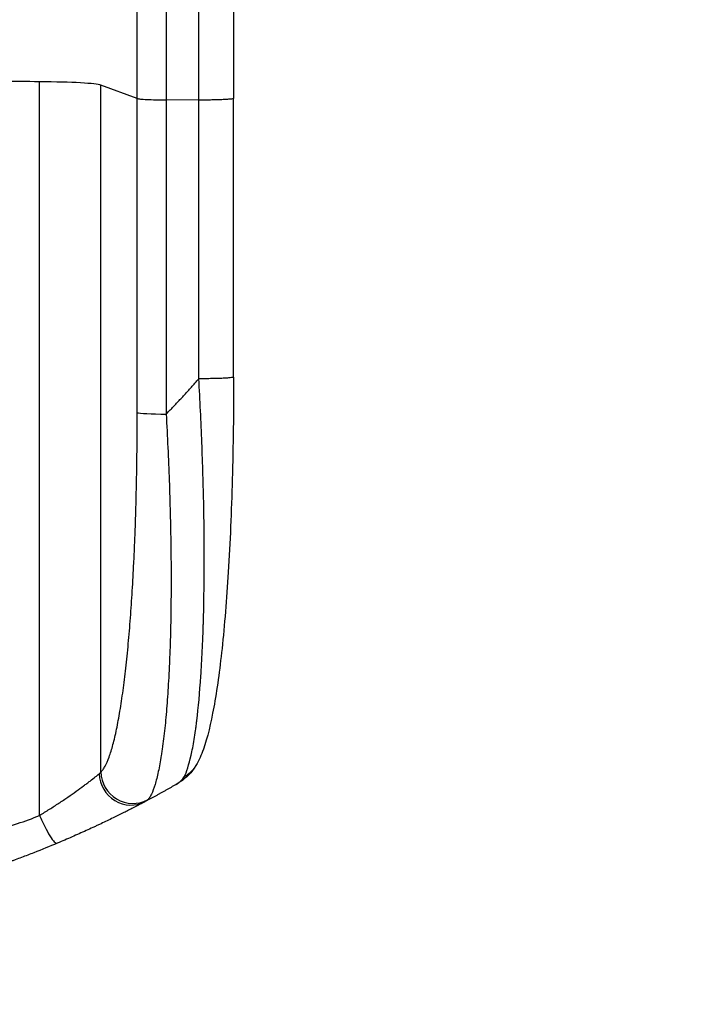
# Model space of a CAD drawing. Units: millimetres. Extents: x -3109 to 3013, y -3681 to 3125.
# Drawn here: x -207 to 114, y -1888 to -1426 of the extents above; entities that cross this region are included whole.
import ezdxf

# ---------------------------------------------------------------- set-up
doc = ezdxf.new("R2010")
doc.units = ezdxf.units.MM
doc.header["$LTSCALE"] = 20
doc.linetypes.add('HIDDEN', pattern=[9.525, 6.35, -3.175])
doc.layers.add('2d', color=230, linetype='Continuous')
doc.layers.add('CSA-SafetyZone', color=63, linetype='HIDDEN')

msp = doc.modelspace()

# ---------------------------------------------------------------- linework, layer by layer
at = {"layer": '2d'}
for p, q in [((-197.54, -1799.08), (-197.54, -1454.98)), ((-151.74, -1462.84), (-168.78, -1456.53)), ((-168.78, -1778.71), (-168.78, -1456.53)), ((-151.74, -1610.2), (-151.74, -1462.84)), ((-122.85, -1463.58), (-138.19, -1463.51)), ((-138.19, -1463.51), (-138.19, -1610.87)), ((-106.54, -1593.49), (-106.54, -1462.8))]:
    msp.add_line(p, q, dxfattribs=at)
for centre, major_axis, ratio, start_param, end_param in [((-382.54, -1511.73), (1100, 0), 0.052336, 1.401811, 1.418715), ((-203.43, -1456.79), (35, 0), 0.052336, 0.140491, 1.401811), ((-136.88, -1610.09), (15, 0), 0.052336, 3.282084, 4.625123), ((-155.13, -1779.4), (-7.03, 13.25), 0.957674, 1.114121, 3.141593), ((-153.92, -1778.6), (-10.08, 11.11), 0.982536, 0.850361, 2.888244)]:
    msp.add_ellipse(centre, major_axis=major_axis, ratio=ratio, start_param=start_param, end_param=end_param, dxfattribs=at)
for points, knots in [([(-151.74, -1462.84), (-151.74, -1450.94), (-151.74, -1439.06), (-151.74, -1415.33), (-151.74, -1403.51), (-151.74, -1368.14), (-151.74, -1344.72), (-151.74, -1309.82), (-151.74, -1298.23), (-151.74, -1280.9), (-151.74, -1275.13), (-151.74, -1263.62), (-151.74, -1257.89), (-151.74, -1229.29), (-151.74, -1206.69), (-151.74, -1162.06), (-151.74, -1140.14), (-151.74, -1097.09), (-151.74, -1075.95), (-151.74, -1050.02), (-151.74, -1044.86), (-151.74, -1034.59), (-151.74, -1029.49), (-151.74, -1014.28), (-151.74, -1004.27), (-151.74, -974.6), (-151.74, -955.33), (-151.74, -936.56)], [0, 0, 0, 0, 0.035732, 0.035732, 0.071464, 0.071464, 0.142928, 0.142928, 0.17866, 0.17866, 0.196526, 0.196526, 0.214392, 0.214392, 0.285856, 0.285856, 0.35732, 0.35732, 0.428784, 0.428784, 0.44665, 0.44665, 0.4645159, 0.4645159, 0.5002479, 0.5002479, 0.5717119, 0.5717119, 0.5717119, 0.5717119]), ([(-106.54, -936.09), (-106.54, -959.18), (-106.54, -983.11), (-106.55, -1032.5), (-106.55, -1058.01), (-106.55, -1109.99), (-106.55, -1136.52), (-106.55, -1190.39), (-106.55, -1217.79), (-106.55, -1273.26), (-106.55, -1301.4), (-106.55, -1358.22), (-106.55, -1386.97), (-106.54, -1431.45), (-106.54, -1447.12), (-106.54, -1462.8)], [0, 0, 0, 0, 8.789577, 8.789577, 17.607897, 17.607897, 26.340127, 26.340127, 35.022919, 35.022919, 43.694878, 43.694878, 52.39637, 52.39637, 57.107422, 57.107422, 57.107422, 57.107422]), ([(-138.19, -944.46), (-138.19, -962.98), (-138.19, -981.99), (-138.19, -1011.24), (-138.19, -1021.12), (-138.19, -1036.12), (-138.19, -1041.15), (-138.19, -1051.28), (-138.19, -1056.37), (-138.19, -1081.94), (-138.19, -1102.78), (-138.19, -1145.24), (-138.19, -1166.86), (-138.19, -1210.88), (-138.19, -1233.17), (-138.19, -1261.37), (-138.19, -1267.03), (-138.19, -1278.38), (-138.19, -1284.07), (-138.19, -1301.16), (-138.19, -1312.6), (-138.19, -1347.02), (-138.19, -1370.12), (-138.19, -1404.99), (-138.19, -1416.66), (-138.19, -1440.06), (-138.19, -1451.78), (-138.19, -1463.51)], [0, 0, 0, 0, 0.0703354, 0.0703354, 0.1055031, 0.1055031, 0.1230869, 0.1230869, 0.1406707, 0.1406707, 0.2110061, 0.2110061, 0.2813415, 0.2813415, 0.3516768, 0.3516768, 0.3692607, 0.3692607, 0.3868445, 0.3868445, 0.4220122, 0.4220122, 0.4923476, 0.4923476, 0.5275153, 0.5275153, 0.5626829, 0.5626829, 0.5626829, 0.5626829]), ([(-151.74, -1462.84), (-151.5, -1462.93), (-150.98, -1463.01), (-149.44, -1463.17), (-148.42, -1463.24), (-145.99, -1463.36), (-144.57, -1463.41), (-141.51, -1463.48), (-139.86, -1463.5), (-138.19, -1463.51)], [0, 0, 0, 0, 0.25, 0.25, 0.5, 0.5, 0.75, 0.75, 1, 1, 1, 1]), ([(-129.7, -1780.93), (-128.53, -1778.72), (-127.45, -1775.35), (-125.96, -1768.7), (-125.49, -1766.22), (-124.82, -1762.13), (-124.6, -1760.7), (-124.29, -1758.47), (-124.13, -1757.34), (-123.96, -1755.97), (-123.87, -1755.28), (-123.83, -1754.93), (-123.81, -1754.76), (-123.8, -1754.68), (-123.79, -1754.63), (-123.79, -1754.61), (-123.04, -1748.42), (-122.4, -1741.44), (-121.63, -1730), (-121.41, -1726.03), (-121.11, -1719.85), (-121.02, -1717.76), (-120.9, -1714.57), (-120.84, -1712.96), (-120.78, -1711.06), (-120.75, -1710.11), (-120.73, -1709.63), (-120.73, -1709.43), (-120.72, -1709.29), (-120.72, -1709.22), (-120.46, -1700.63), (-120.32, -1691.67), (-120.26, -1673.15), (-120.34, -1663.59), (-120.73, -1644.13), (-121.02, -1634.23), (-121.8, -1614.31), (-122.29, -1604.28), (-122.85, -1594.27)], [0, 0, 0, 0, 0.125, 0.125, 0.1875, 0.1875, 0.21875, 0.21875, 0.234375, 0.242187, 0.246094, 0.248047, 0.249023, 0.249512, 0.249512, 0.25, 0.25, 0.375, 0.375, 0.4375, 0.4375, 0.46875, 0.46875, 0.484375, 0.492187, 0.496094, 0.498047, 0.499023, 0.499023, 0.5, 0.5, 0.625, 0.625, 0.75, 0.75, 0.875, 0.875, 1, 1, 1, 1]), ([(-106.54, -1593.49), (-106.54, -1609.62), (-106.74, -1625.76), (-107.56, -1656.41), (-108.18, -1671.11), (-109.8, -1697.66), (-110.79, -1709.79), (-113.07, -1730.99), (-114.35, -1740.33), (-117.23, -1756.03), (-118.76, -1762.54), (-121.69, -1770.76), (-122.76, -1773.25), (-124.21, -1775.7)], [0, 0, 0, 0, 4.845166, 4.845166, 9.461143, 9.461143, 13.689194, 13.689194, 17.608806, 17.608806, 21.330126, 21.330126, 23.152344, 23.152344, 23.152344, 23.152344]), ([(-168.78, -1778.71), (-168.44, -1778.41), (-168.11, -1778.03), (-167.44, -1777.12), (-167.11, -1776.6), (-166.14, -1774.84), (-165.51, -1773.39), (-164.29, -1770.01), (-163.69, -1768.08), (-162.52, -1763.72), (-161.96, -1761.31), (-160.85, -1756), (-160.33, -1753.15), (-159.32, -1747.12), (-158.84, -1743.93), (-157.93, -1737.22), (-157.5, -1733.7), (-156.88, -1728.18), (-156.68, -1726.3), (-156.29, -1722.47), (-156.1, -1720.52), (-155.56, -1714.62), (-155.22, -1710.58), (-154.6, -1702.32), (-154.31, -1698.1), (-153.78, -1689.49), (-153.54, -1685.1), (-153.21, -1678.38), (-153.11, -1676.12), (-152.96, -1672.69), (-152.91, -1671.55), (-152.82, -1669.25), (-152.78, -1668.1), (-152.39, -1657.73), (-152.14, -1648.38), (-151.82, -1629.46), (-151.74, -1619.88), (-151.74, -1610.2)], [0, 0, 0, 0, 0.0073183, 0.0073183, 0.0146366, 0.0146366, 0.0292731, 0.0292731, 0.0439097, 0.0439097, 0.0585463, 0.0585463, 0.0731829, 0.0731829, 0.0878194, 0.0878194, 0.102456, 0.102456, 0.1097743, 0.1097743, 0.1170926, 0.1170926, 0.1317291, 0.1317291, 0.1463657, 0.1463657, 0.1610023, 0.1610023, 0.1683206, 0.1683206, 0.1719797, 0.1719797, 0.1756389, 0.1756389, 0.204912, 0.204912, 0.2341852, 0.2341852, 0.2341852, 0.2341852]), ([(-138.19, -1610.87), (-137.6, -1621.39), (-137.11, -1631.8), (-136.37, -1652.35), (-136.11, -1662.49), (-135.94, -1675), (-135.91, -1677.5), (-135.87, -1682.44), (-135.86, -1684.88), (-135.85, -1692.15), (-135.88, -1696.9), (-136, -1706.2), (-136.08, -1710.75), (-136.33, -1719.64), (-136.48, -1723.98), (-136.72, -1729.27), (-136.76, -1730.33), (-136.87, -1732.41), (-136.92, -1733.45), (-137.09, -1736.53), (-137.2, -1738.54), (-137.58, -1744.44), (-137.87, -1748.2), (-138.49, -1755.34), (-138.84, -1758.73), (-139.4, -1763.53), (-139.6, -1765.09), (-139.91, -1767.34), (-140.01, -1768.08), (-140.22, -1769.53), (-140.33, -1770.25), (-140.88, -1773.74), (-141.35, -1776.28), (-142.33, -1780.84), (-142.84, -1782.87), (-143.92, -1786.38), (-144.48, -1787.88), (-145.36, -1789.69), (-145.66, -1790.23), (-146.28, -1791.15), (-146.59, -1791.54), (-146.91, -1791.84)], [0, 0, 0, 0, 0.0313345, 0.0313345, 0.062669, 0.062669, 0.0705026, 0.0705026, 0.0783362, 0.0783362, 0.0940035, 0.0940035, 0.1096707, 0.1096707, 0.125338, 0.125338, 0.1292548, 0.1292548, 0.1331716, 0.1331716, 0.1410052, 0.1410052, 0.1566725, 0.1566725, 0.1723397, 0.1723397, 0.1801733, 0.1801733, 0.1840901, 0.1840901, 0.188007, 0.188007, 0.2036742, 0.2036742, 0.2193414, 0.2193414, 0.2350087, 0.2350087, 0.2428423, 0.2428423, 0.2506759, 0.2506759, 0.2506759, 0.2506759]), ([(-124.21, -1775.7), (-126.12, -1778.92), (-128.8, -1781.5), (-132.21, -1783.82), (-132.84, -1784.21), (-133.47, -1784.57)], [0, 0, 0, 0, 1.755156, 1.755156, 2.142972, 2.142972, 2.142972, 2.142972]), ([(-197.54, -1799.08), (-195.94, -1798.11), (-194.39, -1797.15), (-191.35, -1795.23), (-189.87, -1794.28), (-187.7, -1792.85), (-186.99, -1792.37), (-185.58, -1791.43), (-184.89, -1790.96), (-182.87, -1789.57), (-181.58, -1788.66), (-179.14, -1786.92), (-177.98, -1786.08), (-176.35, -1784.87), (-175.82, -1784.47), (-174.81, -1783.71), (-174.33, -1783.34), (-172.95, -1782.29), (-172.14, -1781.65), (-171.07, -1780.79), (-170.73, -1780.52), (-170.13, -1780.03), (-169.86, -1779.81), (-169.62, -1779.61)], [0, 0, 0, 0, 0.00561929, 0.00561929, 0.01123858, 0.01123858, 0.01404822, 0.01404822, 0.01685786, 0.01685786, 0.02247715, 0.02247715, 0.02809644, 0.02809644, 0.03090608, 0.03090608, 0.03371573, 0.03371573, 0.03933501, 0.03933501, 0.04214466, 0.04214466, 0.0449543, 0.0449543, 0.0449543, 0.0449543]), ([(-148.1, -1792.65), (-148.44, -1792.83), (-148.83, -1793.04), (-149.69, -1793.49), (-150.17, -1793.74), (-151.71, -1794.55), (-152.89, -1795.17), (-154.89, -1796.19), (-155.59, -1796.55), (-157.07, -1797.3), (-157.84, -1797.69), (-160.25, -1798.89), (-161.95, -1799.74), (-165.56, -1801.49), (-167.46, -1802.4), (-169.96, -1803.58), (-170.47, -1803.82), (-171.5, -1804.3), (-172.02, -1804.54), (-173.58, -1805.27), (-174.64, -1805.75), (-177.85, -1807.21), (-180.05, -1808.19), (-184.55, -1810.16), (-186.86, -1811.15), (-189.22, -1812.14)], [0, 0, 0, 0, 0.00390696, 0.00390696, 0.00781392, 0.00781392, 0.01562784, 0.01562784, 0.01953479, 0.01953479, 0.02344175, 0.02344175, 0.03125567, 0.03125567, 0.03906959, 0.03906959, 0.04102307, 0.04102307, 0.04297655, 0.04297655, 0.04688351, 0.04688351, 0.05469743, 0.05469743, 0.06251134, 0.06251134, 0.06251134, 0.06251134]), ([(-567.54, -1799.08), (-560.84, -1801.93), (-553.64, -1804.22), (-542.07, -1806.83), (-538.09, -1807.56), (-531.92, -1808.45), (-529.84, -1808.71), (-526.66, -1809.05), (-525.06, -1809.21), (-523.17, -1809.37), (-522.22, -1809.45), (-521.74, -1809.48), (-521.5, -1809.5), (-521.38, -1809.51), (-521.32, -1809.51), (-521.3, -1809.52), (-521.28, -1809.52), (-521.27, -1809.52), (-514.26, -1810.03), (-506.76, -1810.18), (-494.73, -1809.89), (-490.59, -1809.71), (-484.2, -1809.3), (-482.03, -1809.14), (-478.74, -1808.87), (-477.08, -1808.73), (-475.13, -1808.54), (-474.14, -1808.45), (-473.65, -1808.4), (-473.4, -1808.38), (-473.28, -1808.37), (-473.22, -1808.36), (-473.19, -1808.36), (-473.17, -1808.35), (-473.16, -1808.35), (-473.16, -1808.35), (-469.89, -1808.03), (-466.3, -1807.63), (-460.43, -1806.93), (-458.4, -1806.68), (-455.22, -1806.28), (-453.61, -1806.07), (-451.67, -1805.81), (-450.68, -1805.68), (-450.19, -1805.62), (-449.94, -1805.58), (-449.82, -1805.57), (-449.75, -1805.56), (-449.73, -1805.55), (-449.71, -1805.55), (-449.7, -1805.55), (-445.88, -1805.04), (-440.17, -1804.27), (-433.5, -1803.36), (-430.16, -1802.9), (-428.5, -1802.68), (-427.66, -1802.56), (-427.25, -1802.5), (-427.04, -1802.48), (-426.93, -1802.46), (-426.89, -1802.45), (-426.86, -1802.45), (-426.84, -1802.45), (-423.54, -1801.99), (-419.91, -1801.54), (-414.95, -1800.98), (-413.81, -1800.86), (-412.64, -1800.73), (-412.39, -1800.7), (-412.25, -1800.69), (-411.89, -1800.65), (-411.15, -1800.57), (-408.5, -1800.3), (-406.18, -1800.08), (-403.48, -1799.85), (-402.48, -1799.77), (-401.5, -1799.69), (-401.36, -1799.68), (-401.34, -1799.68), (-401.27, -1799.67), (-401.18, -1799.67), (-400.85, -1799.64), (-400.05, -1799.58), (-397.39, -1799.39), (-393.13, -1799.15), (-389.48, -1799.01), (-386.8, -1798.95), (-385.48, -1798.92), (-383.95, -1798.91), (-383.2, -1798.9), (-382.87, -1798.9), (-382.66, -1798.9), (-382.55, -1798.9), (-379.09, -1798.9), (-375.56, -1798.99), (-370.02, -1799.24), (-368.13, -1799.35), (-365.23, -1799.54), (-363.77, -1799.64), (-362.03, -1799.78), (-361.16, -1799.85), (-360.72, -1799.88), (-360.5, -1799.9), (-360.39, -1799.91), (-360.34, -1799.92), (-360.31, -1799.92), (-360.3, -1799.92), (-360.29, -1799.92), (-357.08, -1800.19), (-353.6, -1800.53), (-347.94, -1801.15), (-345.99, -1801.37), (-342.95, -1801.73), (-341.4, -1801.92), (-339.55, -1802.15), (-338.62, -1802.26), (-338.15, -1802.32), (-337.91, -1802.35), (-337.79, -1802.37), (-337.74, -1802.37), (-337.71, -1802.38), (-337.69, -1802.38), (-333.83, -1802.87), (-328.08, -1803.62), (-321.38, -1804.52), (-318.03, -1804.97), (-316.35, -1805.2), (-315.63, -1805.3), (-315.16, -1805.37), (-314.92, -1805.4), (-310.82, -1805.97), (-306.94, -1806.46), (-301.09, -1807.16), (-298.16, -1807.49), (-294.72, -1807.86), (-293, -1808.04), (-292.14, -1808.13), (-291.71, -1808.17), (-291.49, -1808.19), (-291.38, -1808.2), (-291.33, -1808.21), (-291.31, -1808.21), (-291.29, -1808.21), (-291.29, -1808.21), (-282.24, -1809.11), (-273.75, -1809.67), (-261.85, -1809.99), (-258.02, -1810), (-252.48, -1809.9), (-250.67, -1809.84), (-248, -1809.73), (-246.68, -1809.66), (-245.16, -1809.57), (-244.41, -1809.52), (-244.03, -1809.49), (-243.84, -1809.48), (-243.75, -1809.47), (-243.7, -1809.47), (-243.68, -1809.47), (-243.67, -1809.47), (-243.66, -1809.47), (-234.98, -1808.85), (-226.8, -1807.68), (-211.43, -1804.21), (-204.24, -1801.93), (-197.54, -1799.08)], [0, 0, 0, 0, 0.0625, 0.0625, 0.09375, 0.09375, 0.109375, 0.109375, 0.117188, 0.121094, 0.123047, 0.124023, 0.124512, 0.124756, 0.124878, 0.124939, 0.124939, 0.125, 0.125, 0.1875, 0.1875, 0.21875, 0.21875, 0.234375, 0.234375, 0.242188, 0.246094, 0.248047, 0.249023, 0.249512, 0.249756, 0.249878, 0.249939, 0.249969, 0.249969, 0.25, 0.25, 0.28125, 0.28125, 0.296875, 0.296875, 0.304688, 0.308594, 0.310547, 0.311523, 0.312012, 0.312256, 0.312378, 0.312439, 0.312439, 0.3125, 0.3125, 0.34375, 0.359375, 0.367188, 0.371094, 0.373047, 0.374023, 0.374512, 0.374756, 0.374878, 0.374878, 0.375, 0.375, 0.40625, 0.40625, 0.414063, 0.415039, 0.415039, 0.416016, 0.416016, 0.417969, 0.421875, 0.4375, 0.4375, 0.445313, 0.446289, 0.446289, 0.446533, 0.446533, 0.446777, 0.447266, 0.449219, 0.453125, 0.46875, 0.484375, 0.484375, 0.492188, 0.496094, 0.498047, 0.499023, 0.499023, 0.5, 0.5, 0.53125, 0.53125, 0.546875, 0.546875, 0.554688, 0.558594, 0.560547, 0.561523, 0.562012, 0.562256, 0.562378, 0.562439, 0.562439, 0.5625, 0.5625, 0.59375, 0.59375, 0.609375, 0.609375, 0.617188, 0.621094, 0.623047, 0.624023, 0.624512, 0.624756, 0.624878, 0.624878, 0.625, 0.625, 0.65625, 0.671875, 0.679688, 0.683594, 0.685547, 0.685547, 0.6875, 0.6875, 0.71875, 0.71875, 0.734375, 0.742188, 0.746094, 0.748047, 0.749023, 0.749512, 0.749756, 0.749878, 0.749939, 0.749939, 0.75, 0.75, 0.8125, 0.8125, 0.84375, 0.84375, 0.859375, 0.859375, 0.867188, 0.871094, 0.873047, 0.874023, 0.874512, 0.874756, 0.874878, 0.874939, 0.874939, 0.875, 0.875, 0.9375, 0.9375, 1, 1, 1, 1]), ([(-197.54, -1799.08), (-196.78, -1800.91), (-195.95, -1802.72), (-194.29, -1806.02), (-193.46, -1807.51), (-191.91, -1809.94), (-191.2, -1810.87), (-190.02, -1812.04), (-189.54, -1812.27), (-189.22, -1812.14)], [0, 0, 0, 0, 0.25, 0.25, 0.5, 0.5, 0.75, 0.75, 1, 1, 1, 1]), ([(-189.22, -1812.14), (-192.78, -1813.63), (-196.45, -1815.12), (-202.13, -1817.35), (-204.06, -1818.09), (-206.99, -1819.19), (-208.46, -1819.74), (-210.21, -1820.38), (-211.08, -1820.7), (-211.52, -1820.86), (-211.74, -1820.94), (-211.83, -1820.98), (-211.9, -1821), (-211.93, -1821.01), (-215.34, -1822.25), (-218.92, -1823.51), (-224.61, -1825.43), (-226.56, -1826.07), (-229.56, -1827.04), (-231.08, -1827.53), (-232.89, -1828.1), (-233.8, -1828.39), (-234.26, -1828.53), (-234.49, -1828.6), (-234.6, -1828.64), (-234.65, -1828.65), (-234.68, -1828.66), (-234.69, -1828.66), (-234.7, -1828.67), (-237.62, -1829.57), (-241, -1830.59), (-246.77, -1832.24), (-248.8, -1832.81), (-252.03, -1833.69), (-253.14, -1833.99), (-254.85, -1834.44), (-255.71, -1834.67), (-256.73, -1834.94), (-257.25, -1835.07), (-257.51, -1835.14), (-257.64, -1835.17), (-257.7, -1835.19), (-257.73, -1835.19), (-257.74, -1835.2), (-257.76, -1835.2), (-263.91, -1836.79), (-268.96, -1837.97), (-274.85, -1839.29), (-276.54, -1839.66), (-278.64, -1840.11), (-279.27, -1840.24), (-280.12, -1840.42), (-280.51, -1840.5), (-280.92, -1840.59), (-281.12, -1840.63), (-281.21, -1840.65), (-281.26, -1840.66), (-281.28, -1840.66), (-281.28, -1840.66), (-281.28, -1840.66), (-281.29, -1840.66), (-281.31, -1840.67), (-285.8, -1841.6), (-290.08, -1842.42), (-296.15, -1843.51), (-298.12, -1843.85), (-300.99, -1844.33), (-302.41, -1844.56), (-304.03, -1844.82), (-304.82, -1844.95), (-305.22, -1845.01), (-305.42, -1845.04), (-305.51, -1845.05), (-305.55, -1845.06), (-305.56, -1845.06), (-305.57, -1845.06), (-305.6, -1845.07), (-310.02, -1845.76), (-314.33, -1846.37), (-320.6, -1847.18), (-322.66, -1847.43), (-325.71, -1847.78), (-327.22, -1847.96), (-328.97, -1848.15), (-329.84, -1848.24), (-330.27, -1848.28), (-330.49, -1848.31), (-330.58, -1848.32), (-330.62, -1848.32), (-330.64, -1848.32), (-330.68, -1848.33), (-339.96, -1849.29), (-348.94, -1849.97), (-361.9, -1850.62), (-366.14, -1850.77), (-372.38, -1850.92), (-374.44, -1850.96), (-377.5, -1851), (-379.02, -1851.01), (-380.78, -1851.02), (-381.66, -1851.02), (-382.1, -1851.02), (-382.29, -1851.02), (-382.38, -1851.02), (-382.41, -1851.02), (-382.46, -1851.02), (-382.48, -1851.02), (-382.51, -1851.02), (-382.53, -1851.02), (-382.54, -1851.02)], [0, 0, 0, 0, 0.0312679, 0.0312679, 0.0469018, 0.0469018, 0.0547188, 0.0586273, 0.0605815, 0.0615586, 0.0620472, 0.0622915, 0.0622915, 0.0625358, 0.0625358, 0.0938036, 0.0938036, 0.1094376, 0.1094376, 0.1172546, 0.121163, 0.1231173, 0.1240944, 0.124583, 0.1248272, 0.1249494, 0.1249494, 0.1250105, 0.1250105, 0.1250715, 0.1563394, 0.1563394, 0.1719734, 0.1719734, 0.1797903, 0.1797903, 0.1836988, 0.1856531, 0.1866302, 0.1871187, 0.187363, 0.1874852, 0.1874852, 0.1875462, 0.1875462, 0.1876073, 0.2188752, 0.2188752, 0.2345091, 0.2345091, 0.2423261, 0.2423261, 0.2462346, 0.2481888, 0.2491659, 0.2496545, 0.2498988, 0.2499598, 0.2499904, 0.2499904, 0.2500209, 0.2500209, 0.2501431, 0.2814109, 0.2814109, 0.2970449, 0.2970449, 0.3048619, 0.3087703, 0.3107246, 0.3117017, 0.3121903, 0.3124345, 0.3124956, 0.3124956, 0.3125567, 0.3125567, 0.3126788, 0.3439467, 0.3439467, 0.3595806, 0.3595806, 0.3673976, 0.3713061, 0.3732603, 0.3742375, 0.374726, 0.3749703, 0.3749703, 0.3750924, 0.3750924, 0.3752146, 0.4377504, 0.4377504, 0.4690182, 0.4690182, 0.4846522, 0.4846522, 0.4924691, 0.4963776, 0.4983319, 0.499309, 0.4997976, 0.4997976, 0.5000418, 0.5000418, 0.500164, 0.500164, 0.5002861, 0.5002861, 0.5002861, 0.5002861])]:
    msp.add_open_spline(points, degree=3, knots=knots, dxfattribs=at)
for points in [[(-122.85, -1463.58), (-122.85, -1273.51), (-122.85, -1095.27), (-122.85, -945.29)], [(-122.85, -1594.27), (-122.85, -1550.71), (-122.85, -1507.15), (-122.85, -1463.58)], [(-169.62, -1779.61), (-169.26, -1779.3), (-168.97, -1779), (-168.78, -1778.71)], [(-133.47, -1784.57), (-131.74, -1783.57), (-130.46, -1782.38), (-129.7, -1780.93)], [(-146.91, -1791.84), (-147.18, -1792.1), (-147.57, -1792.37), (-148.1, -1792.65)]]:
    msp.add_open_spline(points, degree=3, dxfattribs=at)
for points, weights, degree in [([(-106.54, -1462.8), (-106.54, -1463.66), (-122.85, -1463.58)], [0.940025923715, 0.655018040259, 1], 2), ([(-138.19, -1610.87), (-132.91, -1605.5), (-127.79, -1599.97), (-122.85, -1594.27)], [1, 0.999671580185, 0.999671580185, 1], 3), ([(-106.54, -1593.49), (-106.54, -1594.35), (-122.85, -1594.27)], [0.940025926055, 0.655018038843, 1], 2), ([(-124.21, -1775.7), (-126.21, -1779.07), (-129.7, -1780.93)], [0.927879278873, 0.929826735703, 1], 2), ([(-124.21, -1775.7), (-124.21, -1775.7), (-124.21, -1775.7)], [0.927879253695, 0.927879266283, 0.927879278873], 2), ([(-133.47, -1784.57), (-138.3, -1787.35), (-143.18, -1790.04), (-148.1, -1792.65)], [1, 0.999906908219, 0.999906908219, 1], 3)]:
    msp.add_rational_spline(points, weights, degree=degree, dxfattribs=at)
at = {"layer": 'CSA-SafetyZone', "flags": 128}
msp.add_lwpolyline([(1723.46, -1698.54, 0.17078), (2649.79, -892.45, 0.203178), (2900.1, 1264.93, 0.328068), (1157.1, 2593.81, 0.079779), (562.63, 2638.41, 0.087414), (-188.94, 2839.03, 0.187592), (-1523.92, 3093.99, 0.16109), (-2550.74, 2577.61), (-2564.17, 2564.17, 0.165988), (-3085.33, 1502.76, 0.141276), (-2961.27, 479.73, 0.053905), (-2643.78, -89.1, 0.091393), (-2488.54, -753.07), (-2488.54, -1851.02, 0.414214), (-658.54, -3681.02), (-106.54, -3681.02, 0.414214), (1723.46, -1851.02), (1723.46, -1698.54)], format="xyb", dxfattribs=at)

doc.saveas('drawing.dxf')
